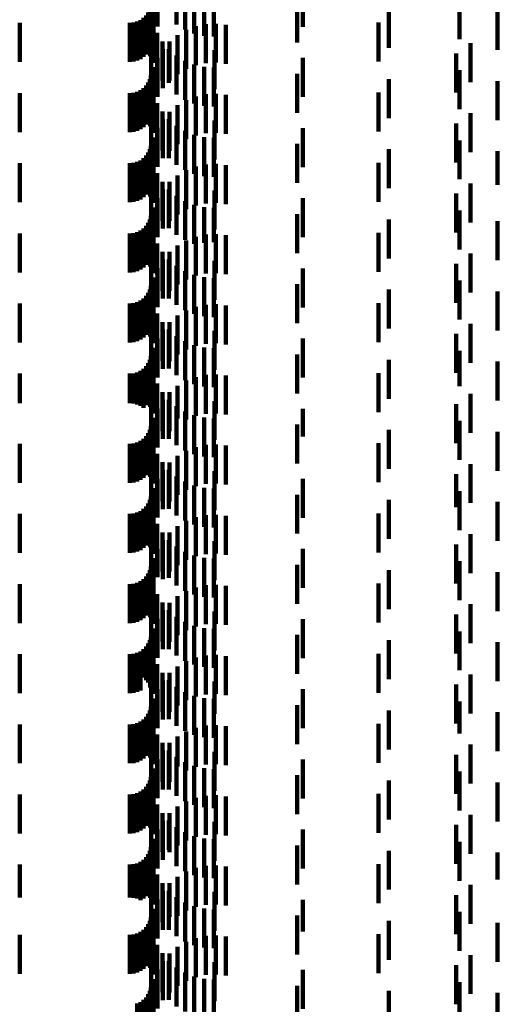
# Model space of a CAD drawing. Units: metres. Extents: x 0 to 2.6, y -0.6 to 0.6.
# Drawn here: x 0.08 to 0.09, y -0.46 to -0.44 of the extents above; entities that cross this region are included whole.
import ezdxf

# ---------------------------------------------------------------- set-up
doc = ezdxf.new("R2010")
doc.units = ezdxf.units.M
doc.linetypes.add('AUSGEZOGEN', pattern=[0])
doc.linetypes.add('VERDECKT2_S2', pattern=[0.0018, 0.001, -0.0008])
doc.layers.add('Standard', color=7, linetype='AUSGEZOGEN', lineweight=13)

msp = doc.modelspace()

# ---------------------------------------------------------------- linework, layer by layer
at = {"layer": 'Standard', "color": 253, "linetype": 'VERDECKT2_S2', "lineweight": 140, "transparency": 33554687}
for p, q in [((0.084323, -0.438737), (0.084323, -0.439737)), ((0.084542, -0.43887), (0.084542, -0.43987)), ((0.087565, -0.438799), (0.087565, -0.439799)), ((0.083732, -0.439036), (0.083732, -0.440036)), ((0.084779, -0.438968), (0.084779, -0.439968)), ((0.085029, -0.439028), (0.085029, -0.440028)), ((0.085284, -0.439047), (0.085284, -0.440047)), ((0.091591, -0.439113), (0.091591, -0.440113)), ((0.083634, -0.439342), (0.083634, -0.440342)), ((0.083659, -0.43925), (0.083659, -0.44025)), ((0.083669, -0.43929), (0.083669, -0.44029)), ((0.083833, -0.439182), (0.083833, -0.439795)), ((0.087423, -0.439206), (0.087423, -0.440206)), ((0.089774, -0.439342), (0.089774, -0.440342)), ((0.092564, -0.439391), (0.092564, -0.440391)), ((0.083395, -0.439627), (0.083395, -0.440627)), ((0.083473, -0.439573), (0.083473, -0.440573)), ((0.08354, -0.439506), (0.08354, -0.440506)), ((0.083594, -0.439428), (0.083594, -0.440428)), ((0.083648, -0.43955), (0.083648, -0.44055)), ((0.080293, -0.4397), (0.080293, -0.4407)), ((0.083123, -0.4397), (0.083123, -0.4407)), ((0.083218, -0.439692), (0.083218, -0.440692)), ((0.083309, -0.439667), (0.083309, -0.440667)), ((0.083729, -0.43972), (0.083729, -0.44072)), ((0.084572, -0.43988), (0.084572, -0.44088)), ((0.084816, -0.439786), (0.084816, -0.439911)), ((0.085072, -0.439731), (0.085072, -0.43996)), ((0.085333, -0.439719), (0.085333, -0.439971)), ((0.085592, -0.439748), (0.085592, -0.439945)), ((0.089513, -0.439688), (0.089513, -0.440211)), ((0.083827, -0.439957), (0.083827, -0.440957)), ((0.084347, -0.440012), (0.084347, -0.441012)), ((0.084816, -0.439911), (0.084816, -0.440786)), ((0.085072, -0.43996), (0.085072, -0.440731)), ((0.085333, -0.439971), (0.085333, -0.440719)), ((0.085592, -0.439945), (0.085592, -0.440748)), ((0.083667, -0.440402), (0.083667, -0.441402)), ((0.083961, -0.440175), (0.083961, -0.441175)), ((0.083972, -0.440374), (0.083972, -0.441374)), ((0.084128, -0.44037), (0.084128, -0.441239)), ((0.084145, -0.440178), (0.084145, -0.441178)), ((0.085299, -0.440402), (0.085299, -0.441402)), ((0.089513, -0.440211), (0.089513, -0.440688)), ((0.091873, -0.440219), (0.091873, -0.440888)), ((0.083833, -0.440595), (0.083833, -0.441595)), ((0.084323, -0.440537), (0.084323, -0.441086)), ((0.087565, -0.440599), (0.087565, -0.441599)), ((0.091506, -0.440481), (0.091506, -0.441481)), ((0.083732, -0.440836), (0.083732, -0.441836)), ((0.084542, -0.44067), (0.084542, -0.440963)), ((0.084779, -0.440768), (0.084779, -0.440873)), ((0.084779, -0.440873), (0.084779, -0.441768)), ((0.085029, -0.440828), (0.085029, -0.441828)), ((0.085284, -0.440847), (0.085284, -0.441847)), ((0.091591, -0.440914), (0.091591, -0.441914)), ((0.091873, -0.440888), (0.091873, -0.441219)), ((0.083634, -0.441142), (0.083634, -0.441703)), ((0.083659, -0.44105), (0.083659, -0.441789)), ((0.083669, -0.44109), (0.083669, -0.44209)), ((0.084323, -0.441086), (0.084323, -0.441537)), ((0.084542, -0.440963), (0.084542, -0.44167)), ((0.087423, -0.441006), (0.087423, -0.442006)), ((0.089774, -0.441142), (0.089774, -0.441703)), ((0.083473, -0.441373), (0.083473, -0.441489)), ((0.08354, -0.441306), (0.08354, -0.441551)), ((0.083594, -0.441228), (0.083594, -0.441623)), ((0.083648, -0.44135), (0.083648, -0.44235)), ((0.084128, -0.441239), (0.084128, -0.441239)), ((0.092564, -0.441191), (0.092564, -0.442191)), ((0.080293, -0.4415), (0.080293, -0.4425)), ((0.083123, -0.4415), (0.083123, -0.4425)), ((0.083218, -0.441492), (0.083218, -0.442492)), ((0.083309, -0.441467), (0.083309, -0.442467)), ((0.083395, -0.441427), (0.083395, -0.441438)), ((0.083395, -0.441438), (0.083395, -0.442427)), ((0.083473, -0.441489), (0.083473, -0.442373)), ((0.08354, -0.441551), (0.08354, -0.442306)), ((0.083594, -0.441623), (0.083594, -0.442228)), ((0.083729, -0.44152), (0.083729, -0.441837)), ((0.084816, -0.441585), (0.084816, -0.442585)), ((0.085072, -0.441531), (0.085072, -0.442531)), ((0.085333, -0.441519), (0.085333, -0.442519)), ((0.085592, -0.441548), (0.085592, -0.442548)), ((0.089513, -0.441487), (0.089513, -0.442487)), ((0.083634, -0.441703), (0.083634, -0.442142)), ((0.083659, -0.441789), (0.083659, -0.441789)), ((0.083729, -0.441837), (0.083729, -0.44252)), ((0.083827, -0.441757), (0.083827, -0.442757)), ((0.084347, -0.441812), (0.084347, -0.442812)), ((0.084572, -0.44168), (0.084572, -0.44268)), ((0.089774, -0.441703), (0.089774, -0.442142)), ((0.083961, -0.441975), (0.083961, -0.442975)), ((0.083972, -0.442174), (0.083972, -0.443174)), ((0.084128, -0.44217), (0.084128, -0.44317)), ((0.084145, -0.441978), (0.084145, -0.442978)), ((0.091873, -0.442019), (0.091873, -0.443019)), ((0.083667, -0.442202), (0.083667, -0.442391)), ((0.083667, -0.442391), (0.083667, -0.443202)), ((0.083833, -0.442395), (0.083833, -0.443395)), ((0.084323, -0.442337), (0.084323, -0.443337)), ((0.085299, -0.442202), (0.085299, -0.442391)), ((0.085299, -0.442391), (0.085299, -0.443202)), ((0.087565, -0.442399), (0.087565, -0.443399)), ((0.091506, -0.442281), (0.091506, -0.443281)), ((0.083732, -0.442636), (0.083732, -0.443636)), ((0.084542, -0.44247), (0.084542, -0.44347)), ((0.084779, -0.442568), (0.084779, -0.443568)), ((0.085029, -0.442628), (0.085029, -0.443628)), ((0.085284, -0.442647), (0.085284, -0.443647)), ((0.083659, -0.44285), (0.083659, -0.44385)), ((0.083669, -0.44289), (0.083669, -0.44389)), ((0.087423, -0.442806), (0.087423, -0.443806)), ((0.091591, -0.442713), (0.091591, -0.443713)), ((0.083473, -0.443173), (0.083473, -0.444173)), ((0.08354, -0.443106), (0.08354, -0.444106)), ((0.083594, -0.443028), (0.083594, -0.444028)), ((0.083634, -0.442942), (0.083634, -0.443942)), ((0.083648, -0.44315), (0.083648, -0.443713)), ((0.089774, -0.442942), (0.089774, -0.443942)), ((0.092564, -0.442991), (0.092564, -0.443857)), ((0.080293, -0.4433), (0.080293, -0.4443)), ((0.083123, -0.4433), (0.083123, -0.4443)), ((0.083218, -0.443292), (0.083218, -0.444292)), ((0.083309, -0.443267), (0.083309, -0.444267)), ((0.083395, -0.443227), (0.083395, -0.444227)), ((0.083729, -0.44332), (0.083729, -0.44432)), ((0.084816, -0.443385), (0.084816, -0.444385)), ((0.085072, -0.443331), (0.085072, -0.444331)), ((0.085333, -0.443319), (0.085333, -0.444319)), ((0.085592, -0.443348), (0.085592, -0.444348)), ((0.089513, -0.443287), (0.089513, -0.444287)), ((0.083827, -0.443557), (0.083827, -0.444557)), ((0.084347, -0.443612), (0.084347, -0.444612)), ((0.084572, -0.44348), (0.084572, -0.44448)), ((0.083648, -0.443713), (0.083648, -0.44415)), ((0.083961, -0.443775), (0.083961, -0.444775)), ((0.084145, -0.443778), (0.084145, -0.444778)), ((0.091873, -0.443819), (0.091873, -0.444819)), ((0.092564, -0.443857), (0.092564, -0.443857)), ((0.083667, -0.444002), (0.083667, -0.445002)), ((0.083833, -0.444195), (0.083833, -0.4444)), ((0.083972, -0.443974), (0.083972, -0.444601)), ((0.084128, -0.44397), (0.084128, -0.44497)), ((0.084323, -0.444137), (0.084323, -0.445137)), ((0.085299, -0.444002), (0.085299, -0.445002)), ((0.087565, -0.444199), (0.087565, -0.445199)), ((0.091506, -0.444081), (0.091506, -0.445081)), ((0.083732, -0.444436), (0.083732, -0.445436)), ((0.083833, -0.4444), (0.083833, -0.445195)), ((0.084542, -0.44427), (0.084542, -0.44527)), ((0.084779, -0.444368), (0.084779, -0.445368)), ((0.085029, -0.444428), (0.085029, -0.445343)), ((0.085284, -0.444447), (0.085284, -0.445325)), ((0.083659, -0.44465), (0.083659, -0.44565)), ((0.083669, -0.44469), (0.083669, -0.44569)), ((0.083972, -0.444601), (0.083972, -0.444974)), ((0.087423, -0.444606), (0.087423, -0.445177)), ((0.091591, -0.444513), (0.091591, -0.445513)), ((0.08354, -0.444906), (0.08354, -0.445906)), ((0.083594, -0.444828), (0.083594, -0.445828)), ((0.083634, -0.444742), (0.083634, -0.445742)), ((0.083648, -0.44495), (0.083648, -0.44595)), ((0.089774, -0.444742), (0.089774, -0.445742)), ((0.092564, -0.444791), (0.092564, -0.445791)), ((0.080293, -0.4451), (0.080293, -0.4461)), ((0.083123, -0.4451), (0.083123, -0.4461)), ((0.083218, -0.445092), (0.083218, -0.446092)), ((0.083309, -0.445067), (0.083309, -0.446067)), ((0.083395, -0.445027), (0.083395, -0.446027)), ((0.083473, -0.444973), (0.083473, -0.445973)), ((0.083729, -0.44512), (0.083729, -0.44612)), ((0.084816, -0.445185), (0.084816, -0.446185)), ((0.085072, -0.445131), (0.085072, -0.445186)), ((0.085072, -0.445186), (0.085072, -0.446131)), ((0.085333, -0.445119), (0.085333, -0.445198)), ((0.085333, -0.445198), (0.085333, -0.446119)), ((0.085592, -0.445148), (0.085592, -0.445171)), ((0.085592, -0.445171), (0.085592, -0.446148)), ((0.087423, -0.445177), (0.087423, -0.445606)), ((0.089513, -0.445088), (0.089513, -0.446088)), ((0.083827, -0.445357), (0.083827, -0.446153)), ((0.084347, -0.445412), (0.084347, -0.446412)), ((0.084572, -0.44528), (0.084572, -0.44628)), ((0.085029, -0.445343), (0.085029, -0.445343)), ((0.085284, -0.445325), (0.085284, -0.445325)), ((0.083961, -0.445575), (0.083961, -0.445949)), ((0.084145, -0.445578), (0.084145, -0.446578)), ((0.091873, -0.445619), (0.091873, -0.446619)), ((0.083667, -0.445802), (0.083667, -0.446802)), ((0.083961, -0.445949), (0.083961, -0.446575)), ((0.083972, -0.445774), (0.083972, -0.446774)), ((0.084128, -0.44577), (0.084128, -0.44677)), ((0.084323, -0.445937), (0.084323, -0.446937)), ((0.085299, -0.445802), (0.085299, -0.446802)), ((0.091506, -0.445881), (0.091506, -0.446881)), ((0.083827, -0.446153), (0.083827, -0.446153)), ((0.083833, -0.445995), (0.083833, -0.446995)), ((0.084542, -0.44607), (0.084542, -0.44707)), ((0.084779, -0.446168), (0.084779, -0.447168)), ((0.087565, -0.445999), (0.087565, -0.446999)), ((0.083659, -0.44645), (0.083659, -0.44745)), ((0.083732, -0.446236), (0.083732, -0.447236)), ((0.085029, -0.446228), (0.085029, -0.447228)), ((0.085284, -0.446247), (0.085284, -0.447247)), ((0.087423, -0.446406), (0.087423, -0.447406)), ((0.091591, -0.446313), (0.091591, -0.447313)), ((0.08354, -0.446706), (0.08354, -0.447706)), ((0.083594, -0.446628), (0.083594, -0.447628)), ((0.083634, -0.446542), (0.083634, -0.447542)), ((0.083669, -0.44649), (0.083669, -0.44749)), ((0.089774, -0.446542), (0.089774, -0.447542)), ((0.092564, -0.446591), (0.092564, -0.447591)), ((0.080293, -0.4469), (0.080293, -0.4479)), ((0.083123, -0.4469), (0.083123, -0.4479)), ((0.083218, -0.446892), (0.083218, -0.447892)), ((0.083309, -0.446867), (0.083309, -0.447867)), ((0.083395, -0.446827), (0.083395, -0.447827)), ((0.083473, -0.446773), (0.083473, -0.447773)), ((0.083648, -0.44675), (0.083648, -0.44775)), ((0.083729, -0.44692), (0.083729, -0.44792)), ((0.085072, -0.446931), (0.085072, -0.447931)), ((0.085333, -0.446919), (0.085333, -0.447919)), ((0.085592, -0.446948), (0.085592, -0.447948)), ((0.089513, -0.446888), (0.089513, -0.447888)), ((0.083827, -0.447157), (0.083827, -0.448157)), ((0.084347, -0.447212), (0.084347, -0.448212)), ((0.084572, -0.44708), (0.084572, -0.44808)), ((0.084816, -0.446985), (0.084816, -0.447985)), ((0.083961, -0.447375), (0.083961, -0.448375)), ((0.084145, -0.447378), (0.084145, -0.448378)), ((0.091873, -0.447419), (0.091873, -0.448419)), ((0.083667, -0.447602), (0.083667, -0.448602)), ((0.083972, -0.447574), (0.083972, -0.448574)), ((0.084128, -0.44757), (0.084128, -0.44857)), ((0.084323, -0.447737), (0.084323, -0.448737)), ((0.085299, -0.447602), (0.085299, -0.448602)), ((0.091506, -0.447681), (0.091506, -0.448681)), ((0.083833, -0.447795), (0.083833, -0.448795)), ((0.084542, -0.44787), (0.084542, -0.44887)), ((0.084779, -0.447968), (0.084779, -0.448968)), ((0.087565, -0.447799), (0.087565, -0.448799)), ((0.083732, -0.448036), (0.083732, -0.449036)), ((0.085029, -0.448028), (0.085029, -0.449028)), ((0.085284, -0.448047), (0.085284, -0.449047)), ((0.087423, -0.448206), (0.087423, -0.449206)), ((0.091591, -0.448113), (0.091591, -0.449022)), ((0.083594, -0.448428), (0.083594, -0.449428)), ((0.083634, -0.448342), (0.083634, -0.449342)), ((0.083659, -0.44825), (0.083659, -0.44925)), ((0.083669, -0.44829), (0.083669, -0.44886)), ((0.089774, -0.448342), (0.089774, -0.449342)), ((0.092564, -0.448391), (0.092564, -0.448766)), ((0.080293, -0.4487), (0.080293, -0.449458)), ((0.083123, -0.4487), (0.083123, -0.449458)), ((0.083218, -0.448692), (0.083218, -0.449466)), ((0.083309, -0.448667), (0.083309, -0.449489)), ((0.083395, -0.448627), (0.083395, -0.449527)), ((0.083473, -0.448573), (0.083473, -0.449573)), ((0.08354, -0.448506), (0.08354, -0.449506)), ((0.083648, -0.44855), (0.083648, -0.44862)), ((0.083648, -0.44862), (0.083648, -0.44955)), ((0.083729, -0.44872), (0.083729, -0.44972)), ((0.085072, -0.448731), (0.085072, -0.449731)), ((0.085333, -0.448719), (0.085333, -0.449719)), ((0.085592, -0.448748), (0.085592, -0.449748)), ((0.089513, -0.448688), (0.089513, -0.449688)), ((0.083669, -0.44886), (0.083669, -0.44929)), ((0.083827, -0.448957), (0.083827, -0.449957)), ((0.084572, -0.44888), (0.084572, -0.44988)), ((0.084816, -0.448786), (0.084816, -0.449786)), ((0.092564, -0.448766), (0.092564, -0.449391)), ((0.083961, -0.449175), (0.083961, -0.450175)), ((0.084145, -0.449178), (0.084145, -0.449699)), ((0.084347, -0.449012), (0.084347, -0.449852)), ((0.091591, -0.449022), (0.091591, -0.449022)), ((0.091873, -0.449219), (0.091873, -0.450219)), ((0.080293, -0.449458), (0.080293, -0.449458)), ((0.083123, -0.449458), (0.083123, -0.449458)), ((0.083218, -0.449466), (0.083218, -0.449466)), ((0.083309, -0.449489), (0.083309, -0.449489)), ((0.083667, -0.449402), (0.083667, -0.450402)), ((0.083972, -0.449374), (0.083972, -0.449518)), ((0.084128, -0.44937), (0.084128, -0.45037)), ((0.085299, -0.449402), (0.085299, -0.450402)), ((0.091506, -0.449481), (0.091506, -0.450481)), ((0.083395, -0.449527), (0.083395, -0.449527)), ((0.083833, -0.449595), (0.083833, -0.450595)), ((0.083972, -0.449518), (0.083972, -0.450374)), ((0.084145, -0.449699), (0.084145, -0.450178)), ((0.084323, -0.449537), (0.084323, -0.450537)), ((0.084542, -0.44967), (0.084542, -0.45067)), ((0.087565, -0.449599), (0.087565, -0.450311)), ((0.083732, -0.449836), (0.083732, -0.450836)), ((0.084347, -0.449852), (0.084347, -0.449852)), ((0.084779, -0.449768), (0.084779, -0.450768)), ((0.085029, -0.449828), (0.085029, -0.450828)), ((0.085284, -0.449847), (0.085284, -0.450847)), ((0.087423, -0.450006), (0.087423, -0.451006)), ((0.091591, -0.449914), (0.091591, -0.450914)), ((0.083594, -0.450228), (0.083594, -0.451228)), ((0.083634, -0.450142), (0.083634, -0.451142)), ((0.083659, -0.45005), (0.083659, -0.45105)), ((0.083669, -0.45009), (0.083669, -0.45109)), ((0.089774, -0.450142), (0.089774, -0.451142)), ((0.092564, -0.450191), (0.092564, -0.451191)), ((0.080293, -0.4505), (0.080293, -0.4515)), ((0.083123, -0.4505), (0.083123, -0.4515)), ((0.083218, -0.450492), (0.083218, -0.451492)), ((0.083309, -0.450467), (0.083309, -0.451467)), ((0.083395, -0.450427), (0.083395, -0.451427)), ((0.083473, -0.450373), (0.083473, -0.451373)), ((0.08354, -0.450306), (0.08354, -0.451306)), ((0.083648, -0.45035), (0.083648, -0.45135)), ((0.083729, -0.45052), (0.083729, -0.45152)), ((0.085333, -0.450519), (0.085333, -0.451519)), ((0.087565, -0.450311), (0.087565, -0.450311)), ((0.089513, -0.450487), (0.089513, -0.451487)), ((0.083827, -0.450757), (0.083827, -0.451757)), ((0.084572, -0.45068), (0.084572, -0.45168)), ((0.084816, -0.450586), (0.084816, -0.451586)), ((0.085072, -0.450531), (0.085072, -0.451531)), ((0.085592, -0.450548), (0.085592, -0.451548)), ((0.083961, -0.450975), (0.083961, -0.451975)), ((0.084145, -0.450978), (0.084145, -0.451978)), ((0.084347, -0.450812), (0.084347, -0.451812)), ((0.091873, -0.451019), (0.091873, -0.452019)), ((0.083667, -0.451202), (0.083667, -0.452202)), ((0.083972, -0.451174), (0.083972, -0.452174)), ((0.084128, -0.45117), (0.084128, -0.45217)), ((0.085299, -0.451202), (0.085299, -0.452202)), ((0.083833, -0.451395), (0.083833, -0.452395)), ((0.084323, -0.451337), (0.084323, -0.452337)), ((0.084542, -0.45147), (0.084542, -0.45247)), ((0.087565, -0.451399), (0.087565, -0.452399)), ((0.091506, -0.451281), (0.091506, -0.452127)), ((0.083732, -0.451636), (0.083732, -0.452636)), ((0.084779, -0.451568), (0.084779, -0.452568)), ((0.085029, -0.451628), (0.085029, -0.452628)), ((0.085284, -0.451647), (0.085284, -0.452647)), ((0.091591, -0.451713), (0.091591, -0.452713)), ((0.083594, -0.452028), (0.083594, -0.453028)), ((0.083634, -0.451942), (0.083634, -0.452942)), ((0.083659, -0.45185), (0.083659, -0.45285)), ((0.083669, -0.45189), (0.083669, -0.45289)), ((0.087423, -0.451806), (0.087423, -0.452806)), ((0.089774, -0.451942), (0.089774, -0.452942)), ((0.092564, -0.451991), (0.092564, -0.452991)), ((0.083309, -0.452267), (0.083309, -0.453267)), ((0.083395, -0.452227), (0.083395, -0.453227)), ((0.083473, -0.452173), (0.083473, -0.453173)), ((0.08354, -0.452106), (0.08354, -0.453106)), ((0.083648, -0.45215), (0.083648, -0.45315)), ((0.089513, -0.452287), (0.089513, -0.452878)), ((0.091506, -0.452127), (0.091506, -0.452127)), ((0.080293, -0.4523), (0.080293, -0.4533)), ((0.083123, -0.4523), (0.083123, -0.4533)), ((0.083218, -0.452292), (0.083218, -0.453292)), ((0.083729, -0.45232), (0.083729, -0.45332)), ((0.084572, -0.45248), (0.084572, -0.45348)), ((0.084816, -0.452385), (0.084816, -0.453385)), ((0.085072, -0.452331), (0.085072, -0.453331)), ((0.085333, -0.452319), (0.085333, -0.453319)), ((0.085592, -0.452348), (0.085592, -0.453348)), ((0.083827, -0.452557), (0.083827, -0.453557)), ((0.083961, -0.452775), (0.083961, -0.453775)), ((0.084145, -0.452778), (0.084145, -0.453778)), ((0.084347, -0.452612), (0.084347, -0.453612)), ((0.083667, -0.453002), (0.083667, -0.454002)), ((0.083972, -0.452974), (0.083972, -0.453974)), ((0.084128, -0.45297), (0.084128, -0.453936)), ((0.085299, -0.453002), (0.085299, -0.454002)), ((0.089513, -0.452878), (0.089513, -0.453287)), ((0.091873, -0.452819), (0.091873, -0.453819)), ((0.083833, -0.453195), (0.083833, -0.453927)), ((0.084323, -0.453137), (0.084323, -0.453779)), ((0.084542, -0.45327), (0.084542, -0.453652)), ((0.087565, -0.453199), (0.087565, -0.454199)), ((0.091506, -0.453081), (0.091506, -0.454081)), ((0.083732, -0.453436), (0.083732, -0.453703)), ((0.084779, -0.453368), (0.084779, -0.453559)), ((0.085029, -0.453428), (0.085029, -0.453503)), ((0.085029, -0.453503), (0.085029, -0.454428)), ((0.085284, -0.453447), (0.085284, -0.453485)), ((0.085284, -0.453485), (0.085284, -0.454447)), ((0.091591, -0.453513), (0.091591, -0.453631)), ((0.083634, -0.453742), (0.083634, -0.454742)), ((0.083659, -0.45365), (0.083659, -0.45465)), ((0.083669, -0.45369), (0.083669, -0.45469)), ((0.083732, -0.453703), (0.083732, -0.454436)), ((0.084323, -0.453779), (0.084323, -0.454137)), ((0.084542, -0.453652), (0.084542, -0.45427)), ((0.084779, -0.453559), (0.084779, -0.454368)), ((0.087423, -0.453606), (0.087423, -0.454606)), ((0.089774, -0.453742), (0.089774, -0.454742)), ((0.091591, -0.453631), (0.091591, -0.454513)), ((0.092564, -0.453791), (0.092564, -0.454791)), ((0.083395, -0.454027), (0.083395, -0.455027)), ((0.083473, -0.453973), (0.083473, -0.454973)), ((0.08354, -0.453906), (0.08354, -0.454906)), ((0.083594, -0.453828), (0.083594, -0.454828)), ((0.083648, -0.45395), (0.083648, -0.45495)), ((0.083833, -0.453927), (0.083833, -0.453927)), ((0.084128, -0.453936), (0.084128, -0.453936)), ((0.080293, -0.4541), (0.080293, -0.4551)), ((0.083123, -0.4541), (0.083123, -0.4551)), ((0.083218, -0.454092), (0.083218, -0.455092)), ((0.083309, -0.454067), (0.083309, -0.455067)), ((0.083729, -0.45412), (0.083729, -0.454552)), ((0.084572, -0.45428), (0.084572, -0.454592)), ((0.084816, -0.454185), (0.084816, -0.45468)), ((0.085072, -0.454131), (0.085072, -0.45473)), ((0.085333, -0.454119), (0.085333, -0.454742)), ((0.085592, -0.454148), (0.085592, -0.454715)), ((0.089513, -0.454088), (0.089513, -0.455088)), ((0.083729, -0.454552), (0.083729, -0.45512)), ((0.083827, -0.454357), (0.083827, -0.455357)), ((0.084347, -0.454412), (0.084347, -0.45447)), ((0.084347, -0.45447), (0.084347, -0.455412)), ((0.083667, -0.454802), (0.083667, -0.455802)), ((0.083961, -0.454575), (0.083961, -0.455575)), ((0.083972, -0.454774), (0.083972, -0.455774)), ((0.084128, -0.45477), (0.084128, -0.45577)), ((0.084145, -0.454578), (0.084145, -0.455578)), ((0.084572, -0.454592), (0.084572, -0.45528)), ((0.084816, -0.45468), (0.084816, -0.455185)), ((0.085072, -0.45473), (0.085072, -0.455131)), ((0.085299, -0.454802), (0.085299, -0.455802)), ((0.085333, -0.454742), (0.085333, -0.455119)), ((0.085592, -0.454715), (0.085592, -0.455148)), ((0.091873, -0.454619), (0.091873, -0.455619)), ((0.083833, -0.454995), (0.083833, -0.455995)), ((0.084323, -0.454937), (0.084323, -0.455937)), ((0.087565, -0.454999), (0.087565, -0.455999)), ((0.091506, -0.454881), (0.091506, -0.455881)), ((0.083732, -0.455236), (0.083732, -0.456236)), ((0.084542, -0.45507), (0.084542, -0.45607)), ((0.084779, -0.455168), (0.084779, -0.456168)), ((0.085029, -0.455228), (0.085029, -0.456228)), ((0.085284, -0.455247), (0.085284, -0.456247)), ((0.091591, -0.455313), (0.091591, -0.456313)), ((0.083634, -0.455542), (0.083634, -0.456542)), ((0.083659, -0.45545), (0.083659, -0.45645)), ((0.083669, -0.45549), (0.083669, -0.45649)), ((0.087423, -0.455406), (0.087423, -0.456406)), ((0.089774, -0.455542), (0.089774, -0.456542)), ((0.083395, -0.455827), (0.083395, -0.456446)), ((0.083473, -0.455773), (0.083473, -0.456498)), ((0.08354, -0.455706), (0.08354, -0.456563)), ((0.083594, -0.455628), (0.083594, -0.456628)), ((0.083648, -0.45575), (0.083648, -0.45675)), ((0.092564, -0.455591), (0.092564, -0.456591)), ((0.080293, -0.4559), (0.080293, -0.456376)), ((0.083123, -0.4559), (0.083123, -0.456376)), ((0.083218, -0.455892), (0.083218, -0.456384)), ((0.083309, -0.455867), (0.083309, -0.456408)), ((0.083729, -0.45592), (0.083729, -0.45692)), ((0.084572, -0.45608), (0.084572, -0.45708)), ((0.084816, -0.455985), (0.084816, -0.456985)), ((0.085072, -0.455931), (0.085072, -0.456931)), ((0.085333, -0.455919), (0.085333, -0.456919)), ((0.085592, -0.455948), (0.085592, -0.456948)), ((0.089513, -0.455888), (0.089513, -0.456888)), ((0.083827, -0.456157), (0.083827, -0.457157)), ((0.084347, -0.456212), (0.084347, -0.457212)), ((0.080293, -0.456376), (0.080293, -0.4569)), ((0.083123, -0.456376), (0.083123, -0.4569)), ((0.083218, -0.456384), (0.083218, -0.456892)), ((0.083309, -0.456408), (0.083309, -0.456867)), ((0.083395, -0.456446), (0.083395, -0.456827)), ((0.083473, -0.456498), (0.083473, -0.456498)), ((0.08354, -0.456563), (0.08354, -0.456563)), ((0.083961, -0.456375), (0.083961, -0.457375)), ((0.083972, -0.456574), (0.083972, -0.457574)), ((0.084128, -0.45657), (0.084128, -0.45757)), ((0.084145, -0.456378), (0.084145, -0.457378)), ((0.091873, -0.456419), (0.091873, -0.457419)), ((0.083667, -0.456602), (0.083667, -0.457431)), ((0.083833, -0.456795), (0.083833, -0.457795)), ((0.084323, -0.456737), (0.084323, -0.457737)), ((0.085299, -0.456602), (0.085299, -0.457431)), ((0.087565, -0.456799), (0.087565, -0.457243)), ((0.091506, -0.456681), (0.091506, -0.457681)), ((0.083732, -0.457036), (0.083732, -0.458011)), ((0.084542, -0.45687), (0.084542, -0.45787)), ((0.084779, -0.456968), (0.084779, -0.457968)), ((0.085029, -0.457028), (0.085029, -0.458028)), ((0.085284, -0.457047), (0.085284, -0.458047)), ((0.083634, -0.457342), (0.083634, -0.458342)), ((0.083659, -0.45725), (0.083659, -0.45825)), ((0.083669, -0.45729), (0.083669, -0.457773)), ((0.087423, -0.457206), (0.087423, -0.458206)), ((0.087565, -0.457243), (0.087565, -0.457799)), ((0.089774, -0.457342), (0.089774, -0.458342)), ((0.091591, -0.457113), (0.091591, -0.457938)), ((0.083473, -0.457573), (0.083473, -0.458573)), ((0.08354, -0.457506), (0.08354, -0.458506)), ((0.083594, -0.457428), (0.083594, -0.458428)), ((0.083648, -0.45755), (0.083648, -0.45855)), ((0.083667, -0.457431), (0.083667, -0.457431)), ((0.085299, -0.457431), (0.085299, -0.457431)), ((0.092564, -0.457391), (0.092564, -0.457677)), ((0.080293, -0.4577), (0.080293, -0.4587)), ((0.083123, -0.4577), (0.083123, -0.4587)), ((0.083218, -0.457692), (0.083218, -0.458692)), ((0.083309, -0.457667), (0.083309, -0.458667)), ((0.083395, -0.457627), (0.083395, -0.458627)), ((0.083669, -0.457773), (0.083669, -0.45829)), ((0.083729, -0.45772), (0.083729, -0.45872)), ((0.084816, -0.457786), (0.084816, -0.458786)), ((0.085072, -0.457731), (0.085072, -0.458731)), ((0.085333, -0.457719), (0.085333, -0.458719)), ((0.085592, -0.457748), (0.085592, -0.458748)), ((0.089513, -0.457688), (0.089513, -0.458688)), ((0.092564, -0.457677), (0.092564, -0.458391)), ((0.083732, -0.458011), (0.083732, -0.458011)), ((0.083827, -0.457957), (0.083827, -0.458957)), ((0.084347, -0.458012), (0.084347, -0.458785)), ((0.084572, -0.45788), (0.084572, -0.45888)), ((0.091591, -0.457938), (0.091591, -0.457938)), ((0.083961, -0.458175), (0.083961, -0.459175)), ((0.084145, -0.458178), (0.084145, -0.458629)), ((0.091873, -0.458219), (0.091873, -0.459219)), ((0.083667, -0.458402), (0.083667, -0.459402)), ((0.083833, -0.458595), (0.083833, -0.459595)), ((0.083972, -0.458374), (0.083972, -0.458444)), ((0.083972, -0.458444), (0.083972, -0.459374)), ((0.084128, -0.45837), (0.084128, -0.45937)), ((0.084323, -0.458537), (0.084323, -0.459537)), ((0.085299, -0.458402), (0.085299, -0.459402)), ((0.087565, -0.458599), (0.087565, -0.459599)), ((0.091506, -0.458481), (0.091506, -0.459086)), ((0.083732, -0.458836), (0.083732, -0.459836)), ((0.084145, -0.458629), (0.084145, -0.459178)), ((0.084347, -0.458785), (0.084347, -0.458785)), ((0.084542, -0.45867), (0.084542, -0.45967)), ((0.084779, -0.458768), (0.084779, -0.459768)), ((0.085029, -0.458828), (0.085029, -0.459828)), ((0.085284, -0.458847), (0.085284, -0.459847)), ((0.083659, -0.45905), (0.083659, -0.46005)), ((0.083669, -0.45909), (0.083669, -0.46009)), ((0.087423, -0.459006), (0.087423, -0.460006)), ((0.091506, -0.459086), (0.091506, -0.459481)), ((0.091591, -0.458914), (0.091591, -0.459914)), ((0.08354, -0.459306), (0.08354, -0.460306)), ((0.083594, -0.459228), (0.083594, -0.460228)), ((0.083634, -0.459142), (0.083634, -0.460142)), ((0.083648, -0.45935), (0.083648, -0.46035)), ((0.089774, -0.459142), (0.089774, -0.460142)), ((0.092564, -0.459191), (0.092564, -0.460191)), ((0.080293, -0.4595), (0.080293, -0.4605)), ((0.083123, -0.4595), (0.083123, -0.4605)), ((0.083218, -0.459492), (0.083218, -0.460492)), ((0.083309, -0.459467), (0.083309, -0.460467)), ((0.083395, -0.459427), (0.083395, -0.460427)), ((0.083473, -0.459373), (0.083473, -0.460373)), ((0.083729, -0.45952), (0.083729, -0.46052)), ((0.084816, -0.459586), (0.084816, -0.460586)), ((0.085072, -0.459531), (0.085072, -0.460531)), ((0.085333, -0.459519), (0.085333, -0.460519)), ((0.085592, -0.459548), (0.085592, -0.460548)), ((0.089513, -0.459487), (0.089513, -0.459849)), ((0.083827, -0.459757), (0.083827, -0.460757)), ((0.084347, -0.459812), (0.084347, -0.460812)), ((0.084572, -0.45968), (0.084572, -0.46068)), ((0.089513, -0.459849), (0.089513, -0.460487)), ((0.083961, -0.459975), (0.083961, -0.460975)), ((0.084145, -0.459978), (0.084145, -0.460978)), ((0.091873, -0.460019), (0.091873, -0.461019)), ((0.083667, -0.460202), (0.083667, -0.461202)), ((0.083972, -0.460174), (0.083972, -0.461174)), ((0.084128, -0.46017), (0.084128, -0.460923)), ((0.084323, -0.460337), (0.084323, -0.460763)), ((0.085299, -0.460202), (0.085299, -0.461202)), ((0.091506, -0.460281), (0.091506, -0.461281)), ((0.083833, -0.460395), (0.083833, -0.461395)), ((0.084542, -0.46047), (0.084542, -0.460635)), ((0.084779, -0.460568), (0.084779, -0.461568)), ((0.085029, -0.460628), (0.085029, -0.461628)), ((0.087565, -0.460399), (0.087565, -0.461399)), ((0.083659, -0.46085), (0.083659, -0.46185)), ((0.083732, -0.460636), (0.083732, -0.461636)), ((0.084323, -0.460763), (0.084323, -0.461337)), ((0.084542, -0.460635), (0.084542, -0.46147)), ((0.085284, -0.460647), (0.085284, -0.461647)), ((0.087423, -0.460806), (0.087423, -0.461806)), ((0.091591, -0.460713), (0.091591, -0.461713)), ((0.08354, -0.461106), (0.08354, -0.462106)), ((0.083594, -0.461028), (0.083594, -0.462028)), ((0.083634, -0.460942), (0.083634, -0.461942)), ((0.083669, -0.46089), (0.083669, -0.461776)), ((0.084128, -0.460923), (0.084128, -0.460923)), ((0.089774, -0.460942), (0.089774, -0.461942)), ((0.092564, -0.460991), (0.092564, -0.46168)), ((0.080293, -0.4613), (0.080293, -0.462141)), ((0.083123, -0.4613), (0.083123, -0.462141)), ((0.083218, -0.461292), (0.083218, -0.462149)), ((0.083309, -0.461267), (0.083309, -0.462173)), ((0.083395, -0.461227), (0.083395, -0.462212)), ((0.083473, -0.461173), (0.083473, -0.462173)), ((0.083648, -0.46115), (0.083648, -0.46153)), ((0.083729, -0.46132), (0.083729, -0.461548)), ((0.084816, -0.461385), (0.084816, -0.462385)), ((0.085072, -0.461331), (0.085072, -0.462331)), ((0.085333, -0.461319), (0.085333, -0.462319)), ((0.085592, -0.461348), (0.085592, -0.462348)), ((0.089513, -0.461287), (0.089513, -0.462287)), ((0.083648, -0.46153), (0.083648, -0.46215)), ((0.083729, -0.461548), (0.083729, -0.46232)), ((0.083827, -0.461557), (0.083827, -0.462557)), ((0.084347, -0.461612), (0.084347, -0.462612)), ((0.084572, -0.46148), (0.084572, -0.46248)), ((0.083669, -0.461776), (0.083669, -0.461776)), ((0.083961, -0.461775), (0.083961, -0.462775)), ((0.084145, -0.461778), (0.084145, -0.46264)), ((0.091873, -0.461819), (0.091873, -0.462819)), ((0.092564, -0.46168), (0.092564, -0.46168)), ((0.080293, -0.462141), (0.080293, -0.462141)), ((0.083123, -0.462141), (0.083123, -0.462141)), ((0.083667, -0.462002), (0.083667, -0.463002)), ((0.083972, -0.461974), (0.083972, -0.462454)), ((0.084128, -0.46197), (0.084128, -0.46297)), ((0.084323, -0.462137), (0.084323, -0.463137)), ((0.085299, -0.462002), (0.085299, -0.463002)), ((0.091506, -0.462081), (0.091506, -0.463081)), ((0.083218, -0.462149), (0.083218, -0.462149)), ((0.083309, -0.462173), (0.083309, -0.462173)), ((0.083395, -0.462212), (0.083395, -0.462212)), ((0.083833, -0.462195), (0.083833, -0.462244)), ((0.083833, -0.462244), (0.083833, -0.463195)), ((0.084542, -0.46227), (0.084542, -0.46327)), ((0.084779, -0.462368), (0.084779, -0.463368)), ((0.087565, -0.462199), (0.087565, -0.463018)), ((0.083659, -0.46265), (0.083659, -0.46365)), ((0.083732, -0.462436), (0.083732, -0.463436)), ((0.083972, -0.462454), (0.083972, -0.462974)), ((0.084145, -0.46264), (0.084145, -0.46264)), ((0.085029, -0.462428), (0.085029, -0.463428)), ((0.085284, -0.462447), (0.085284, -0.463447)), ((0.087423, -0.462606), (0.087423, -0.463606)), ((0.091591, -0.462513), (0.091591, -0.463513)), ((0.083594, -0.462828), (0.083594, -0.463828)), ((0.083634, -0.462742), (0.083634, -0.463742)), ((0.083669, -0.46269), (0.083669, -0.46369)), ((0.089774, -0.462742), (0.089774, -0.463742)), ((0.092564, -0.462791), (0.092564, -0.463791)), ((0.080293, -0.4631), (0.080293, -0.4641)), ((0.083123, -0.4631), (0.083123, -0.4641)), ((0.083218, -0.463092), (0.083218, -0.464092)), ((0.083309, -0.463067), (0.083309, -0.464067)), ((0.083395, -0.463027), (0.083395, -0.464027)), ((0.083473, -0.462973), (0.083473, -0.463973)), ((0.08354, -0.462906), (0.08354, -0.463906)), ((0.083648, -0.46295), (0.083648, -0.46395)), ((0.083729, -0.46312), (0.083729, -0.46412)), ((0.085072, -0.463131), (0.085072, -0.464131)), ((0.085333, -0.463119), (0.085333, -0.464119)), ((0.085592, -0.463148), (0.085592, -0.464148)), ((0.087565, -0.463018), (0.087565, -0.463018)), ((0.089513, -0.463088), (0.089513, -0.464088)), ((0.083827, -0.463357), (0.083827, -0.464357)), ((0.084572, -0.46328), (0.084572, -0.46428)), ((0.084816, -0.463185), (0.084816, -0.464185)), ((0.083961, -0.463575), (0.083961, -0.464575)), ((0.084145, -0.463578), (0.084145, -0.464578)), ((0.084347, -0.463412), (0.084347, -0.464412)), ((0.091873, -0.463619), (0.091873, -0.464619)), ((0.083667, -0.463802), (0.083667, -0.464802)), ((0.083972, -0.463774), (0.083972, -0.464774)), ((0.084128, -0.46377), (0.084128, -0.46477)), ((0.085299, -0.463802), (0.085299, -0.464802)), ((0.091506, -0.463881), (0.091506, -0.464881)), ((0.083833, -0.463995), (0.083833, -0.464995)), ((0.084323, -0.463937), (0.084323, -0.464937)), ((0.084542, -0.46407), (0.084542, -0.46507)), ((0.087565, -0.463999), (0.087565, -0.464999)), ((0.083732, -0.464236), (0.083732, -0.465236)), ((0.084779, -0.464168), (0.084779, -0.465168)), ((0.085029, -0.464228), (0.085029, -0.465228)), ((0.085284, -0.464247), (0.085284, -0.465247)), ((0.087423, -0.464406), (0.087423, -0.465406)), ((0.091591, -0.464313), (0.091591, -0.465313)), ((0.083594, -0.464628), (0.083594, -0.465628)), ((0.083634, -0.464542), (0.083634, -0.465542)), ((0.083659, -0.46445), (0.083659, -0.46545)), ((0.083669, -0.46449), (0.083669, -0.46549)), ((0.089774, -0.464542), (0.089774, -0.465542)), ((0.092564, -0.464591), (0.092564, -0.465591)), ((0.083309, -0.464867), (0.083309, -0.465867)), ((0.083395, -0.464827), (0.083395, -0.465827)), ((0.083473, -0.464773), (0.083473, -0.465773)), ((0.08354, -0.464706), (0.08354, -0.465706)), ((0.083648, -0.46475), (0.083648, -0.46575))]:
    msp.add_line(p, q, dxfattribs=at)

doc.saveas('drawing.dxf')
